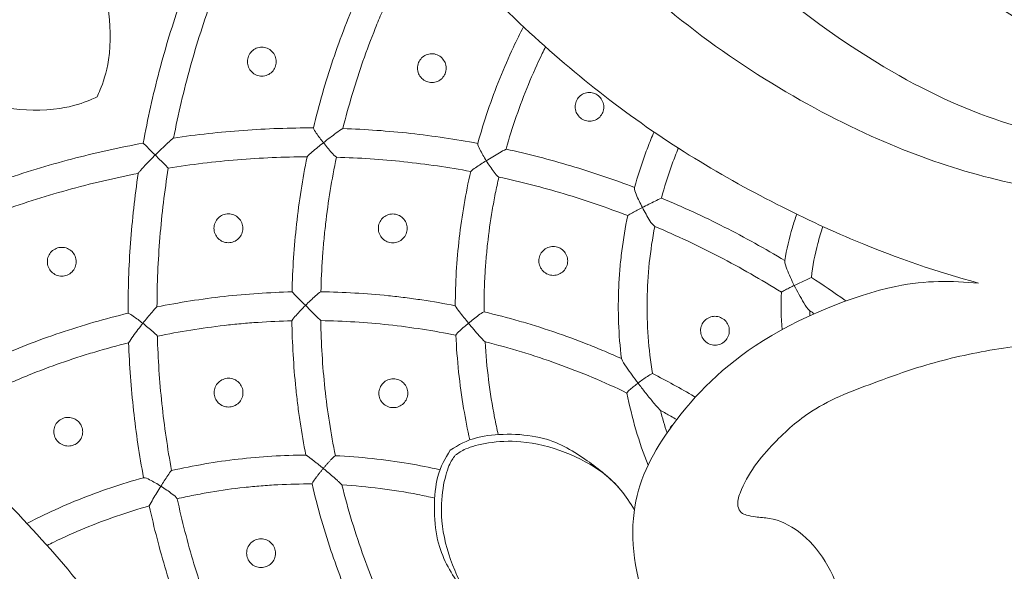
# Model space of a CAD drawing. Units: millimetres. Extents: x 20264 to 30264, y 8989 to 18989.
# Drawn here: x 24612 to 24663, y 14626 to 14655 of the extents above; entities that cross this region are included whole.
import ezdxf

# ---------------------------------------------------------------- set-up
doc = ezdxf.new("R2010")
doc.units = ezdxf.units.MM
doc.header["$PDMODE"] = 3
doc.layers.get('0').update_dxf_attribs({"lineweight": 13})
doc.layers.add('Poliuretan_Stavros', color=7, linetype='Continuous', lineweight=13)
doc.layers.add('АИ_Деревянные конструкции', color=250, linetype='Continuous', lineweight=15)
doc.styles.add('style1', font='txt')
doc.dimstyles.new('1_2', dxfattribs={"dimtxt": 14, "dimasz": 6, "dimexe": 0, "dimexo": 0, "dimgap": 6, "dimtad": 1, "dimdec": 0, "dimtxsty": 'style1', "dimcen": 25, "dimclrd": 1, "dimclre": 1, "dimclrt": 1, "dimadec": 0, "dimazin": 0, "dimtfac": 1, "dimtdec": 0, "dimtmove": 0, "dimatfit": 3, "dimfxl": 1, "dimtfill": 1, "dimarcsym": 0})

# ---------------------------------------------------------------- blocks, each defined once
blk = doc.blocks.new('NPU-464_300_420')
at = {"layer": 'Poliuretan_Stavros'}
blk.add_line((9.031, 27.835), (8.892, 27.809), dxfattribs=at)
for points, knots in [([(-32.903, 92.813), (-31.561, 91.143), (-28.955, 87.698), (-25.03, 82.22), (-20.96, 74.724), (-18.515, 61.603), (-17.878, 48.279), (-19.122, 37.617), (-22.344, 27.83), (-24.408, 23.767), (-25.514, 21.811)], [0, 0, 0, 0, 2.535281, 5.105677, 7.997827, 11.653052, 15.328624, 18.619642, 21.788308, 24.384979, 24.384979, 24.384979, 24.384979]), ([(32.903, 92.813), (31.561, 91.143), (28.955, 87.698), (25.03, 82.22), (20.96, 74.724), (18.515, 61.603), (17.878, 48.279), (19.122, 37.617), (22.344, 27.83), (24.408, 23.767), (25.514, 21.811)], [0, 0, 0, 0, 2.535281, 5.105677, 7.997827, 11.653052, 15.328624, 18.619642, 21.788308, 24.384979, 24.384979, 24.384979, 24.384979]), ([(-36.123, 74.598), (-35.747, 74.606), (-34.959, 74.564), (-32.87, 74.259), (-29.583, 71.727), (-26.32, 64.824), (-24.637, 57.423), (-23.284, 44.368), (-26.443, 30.966), (-31.682, 21.516), (-39.557, 13.678), (-44.958, 11.046), (-50.852, 10.304), (-55.096, 11.57), (-57.326, 14.001), (-57.63, 16.993), (-56.671, 19.014), (-55.66, 19.417), (-55.184, 19.53)], [0, 0, 0, 0, 1.062395, 2.455147, 4.437912, 7.158125, 9.941248, 13.542824, 17.24849, 20.558288, 23.836279, 26.277021, 28.669605, 30.736474, 32.486822, 34.175672, 35.612361, 36.823042, 36.823042, 36.823042, 36.823042]), ([(36.123, 74.598), (35.747, 74.606), (34.959, 74.564), (32.87, 74.259), (29.583, 71.727), (26.32, 64.824), (24.637, 57.423), (23.284, 44.368), (26.443, 30.966), (31.682, 21.516), (39.557, 13.678), (44.958, 11.046), (50.852, 10.304), (55.096, 11.57), (57.326, 14.001), (57.63, 16.993), (56.671, 19.014), (55.66, 19.417), (55.184, 19.53)], [0, 0, 0, 0, 1.062395, 2.455147, 4.437912, 7.158125, 9.941248, 13.542824, 17.24849, 20.558288, 23.836279, 26.277021, 28.669605, 30.736474, 32.486822, 34.175672, 35.612361, 36.823042, 36.823042, 36.823042, 36.823042]), ([(-4.289, 64.96), (-4.112, 64.568), (-3.742, 63.785), (-1.931, 61.843), (-0.427, 61.14), (-0.131, 61.035), (0, 60.99)], [0, 0, 0, 0, 1.135053, 2.770216, 4.037964, 4.683053, 4.683053, 4.683053, 4.683053]), ([(4.289, 64.96), (4.112, 64.568), (3.742, 63.785), (1.931, 61.843), (0.427, 61.14), (0.131, 61.035), (0, 60.99)], [0, 0, 0, 0, 1.135053, 2.770216, 4.037964, 4.683053, 4.683053, 4.683053, 4.683053]), ([(-6.589, 61.439), (-6.017, 61.162), (-5.45, 60.874), (-4.327, 60.275), (-3.771, 59.965), (-2.671, 59.324), (-2.128, 58.993), (-1.054, 58.311), (-0.523, 57.959), (0, 57.597)], [25.1164, 25.1164, 25.1164, 25.1164, 26.994946, 26.994946, 28.874382, 28.874382, 30.754074, 30.754074, 32.633766, 32.633766, 32.633766, 32.633766]), ([(6.589, 61.439), (6.017, 61.162), (5.45, 60.874), (4.327, 60.275), (3.771, 59.965), (2.671, 59.324), (2.128, 58.993), (1.054, 58.311), (0.523, 57.959), (0, 57.597)], [25.1164, 25.1164, 25.1164, 25.1164, 26.994946, 26.994946, 28.874382, 28.874382, 30.754074, 30.754074, 32.633766, 32.633766, 32.633766, 32.633766]), ([(-7.881, 60.398), (-7.31, 60.131), (-6.744, 59.853), (-5.622, 59.275), (-5.067, 58.975), (-3.418, 58.041), (-2.344, 57.376), (-1.297, 56.669)], [24.387445, 24.387445, 24.387445, 24.387445, 26.313169, 26.313169, 28.23845, 28.23845, 32.087919, 32.087919, 32.087919, 32.087919]), ([(7.881, 60.398), (7.31, 60.131), (6.744, 59.853), (5.622, 59.275), (5.067, 58.975), (3.418, 58.041), (2.344, 57.376), (1.297, 56.669)], [24.387445, 24.387445, 24.387445, 24.387445, 26.313169, 26.313169, 28.23845, 28.23845, 32.087919, 32.087919, 32.087919, 32.087919]), ([(0, 56.721), (-0.031, 56.722), (-0.061, 56.722), (-0.127, 56.721), (-0.162, 56.721), (-0.23, 56.72), (-0.263, 56.72), (-0.329, 56.719), (-0.363, 56.719), (-0.43, 56.718), (-0.463, 56.717), (-0.529, 56.716), (-0.562, 56.715), (-0.661, 56.712), (-0.726, 56.71), (-0.798, 56.708), (-0.806, 56.707), (-0.823, 56.707), (-0.831, 56.706), (-0.855, 56.706), (-0.87, 56.705), (-0.916, 56.703), (-0.945, 56.702), (-1.004, 56.698), (-1.033, 56.697), (-1.074, 56.694), (-1.087, 56.693), (-1.106, 56.692), (-1.112, 56.692), (-1.124, 56.691), (-1.13, 56.69), (-1.16, 56.688), (-1.184, 56.686), (-1.223, 56.683), (-1.239, 56.681), (-1.267, 56.677), (-1.278, 56.675), (-1.292, 56.672), (-1.296, 56.67), (-1.297, 56.669)], [0, 0, 0, 0, 0.093864, 0.093864, 0.200601, 0.200601, 0.301668, 0.301668, 0.405068, 0.405068, 0.50954, 0.50954, 0.613216, 0.613216, 0.823461, 0.823461, 0.851306, 0.851306, 0.878751, 0.878751, 0.932616, 0.932616, 1.036321, 1.036321, 1.146461, 1.146461, 1.198997, 1.198997, 1.224667, 1.224667, 1.249958, 1.249958, 1.359573, 1.359573, 1.458965, 1.458965, 1.55987, 1.55987, 1.654776, 1.654776, 1.654776, 1.654776]), ([(0, 56.721), (0.031, 56.722), (0.061, 56.722), (0.127, 56.721), (0.162, 56.721), (0.23, 56.72), (0.263, 56.72), (0.329, 56.719), (0.363, 56.719), (0.43, 56.718), (0.463, 56.717), (0.529, 56.716), (0.562, 56.715), (0.661, 56.712), (0.726, 56.71), (0.798, 56.708), (0.806, 56.707), (0.823, 56.707), (0.831, 56.706), (0.855, 56.706), (0.87, 56.705), (0.916, 56.703), (0.945, 56.702), (1.004, 56.698), (1.033, 56.697), (1.074, 56.694), (1.087, 56.693), (1.106, 56.692), (1.112, 56.692), (1.124, 56.691), (1.13, 56.69), (1.16, 56.688), (1.184, 56.686), (1.223, 56.683), (1.239, 56.681), (1.267, 56.677), (1.278, 56.675), (1.292, 56.672), (1.296, 56.67), (1.297, 56.669)], [0, 0, 0, 0, 0.093864, 0.093864, 0.200601, 0.200601, 0.301668, 0.301668, 0.405068, 0.405068, 0.50954, 0.50954, 0.613216, 0.613216, 0.823461, 0.823461, 0.851306, 0.851306, 0.878751, 0.878751, 0.932616, 0.932616, 1.036321, 1.036321, 1.146461, 1.146461, 1.198997, 1.198997, 1.224667, 1.224667, 1.249958, 1.249958, 1.359573, 1.359573, 1.458965, 1.458965, 1.55987, 1.55987, 1.654776, 1.654776, 1.654776, 1.654776]), ([(-6.8, 51.91), (-5.946, 52.77), (-5.058, 53.598), (-3.222, 55.185), (-2.273, 55.945), (-1.297, 56.669)], [-41.392983, -41.392983, -41.392983, -41.392983, -37.798351, -37.798351, -34.205173, -34.205173, -34.205173, -34.205173]), ([(6.8, 51.91), (5.946, 52.77), (5.058, 53.598), (3.222, 55.185), (2.273, 55.945), (1.297, 56.669)], [-41.392983, -41.392983, -41.392983, -41.392983, -37.798351, -37.798351, -34.205173, -34.205173, -34.205173, -34.205173]), ([(0, 55.761), (-0.977, 55.052), (-1.926, 54.307), (-3.763, 52.746), (-4.652, 51.931), (-5.506, 51.083)], [33.697139, 33.697139, 33.697139, 33.697139, 37.377897, 37.377897, 41.060171, 41.060171, 41.060171, 41.060171]), ([(0, 55.761), (0.977, 55.052), (1.926, 54.307), (3.763, 52.746), (4.652, 51.931), (5.506, 51.083)], [33.697139, 33.697139, 33.697139, 33.697139, 37.377897, 37.377897, 41.060171, 41.060171, 41.060171, 41.060171]), ([(-13.356, 55.161), (-12.789, 54.941), (-12.227, 54.708), (-11.111, 54.215), (-10.559, 53.957), (-8.917, 53.143), (-7.845, 52.55), (-6.8, 51.91)], [18.950328, 18.950328, 18.950328, 18.950328, 20.753677, 20.753677, 22.556485, 22.556485, 26.160066, 26.160066, 26.160066, 26.160066]), ([(0, 0), (0.515, 0.031), (1.385, 0.244), (2.309, 1.084), (3.336, 1.983), (4.293, 3.662), (4.953, 5.166), (5.281, 6.402), (5.86, 6.697), (6.977, 6.604), (8.801, 7.812), (10.075, 9.876), (10.4, 11.76), (9.988, 13.586), (9.359, 14.612), (8.94, 15.067), (8.806, 15.198), (9.205, 15.816), (9.781, 17.158), (9.934, 19.17), (9.446, 20.645), (8.788, 21.347), (8.516, 21.757), (8.335, 22.117), (8.524, 22.589), (9.808, 23.271), (11.954, 23.517), (15.126, 23.328), (17.736, 22.117), (20.62, 20.775), (23.348, 19.089), (26.741, 16.455), (31.36, 12.531), (38.081, 7.073), (46.622, 3.871), (53.776, 4.513), (58.013, 6.013), (61.196, 8.955), (62.907, 13.205), (62.342, 18.204), (59.016, 21.626), (55.048, 22.292), (51.76, 21.518), (49.865, 19.499), (49.382, 17.539), (49.196, 16.289), (49.247, 15.479), (48.952, 14.893), (48.115, 14.849), (47.026, 15.484), (44.622, 16.867), (41.796, 19.663), (39.138, 23.493), (37.226, 27.795), (36.113, 31.85), (35.762, 35.825), (35.64, 39.357), (35.94, 42.402), (36.531, 45.055), (37.278, 47.029), (38.528, 48.95), (39.637, 50.31), (40.81, 50.766), (41.498, 50.953), (42.157, 51.319), (42.347, 52.224), (42.075, 53.274), (41.571, 54.163), (41.039, 54.646), (40.838, 54.818), (40.78, 54.871)], [2744.485505, 2744.485505, 2744.485505, 2744.485505, 2746.034635, 2747.019103, 2748.200908, 2750.118869, 2752.6976, 2753.249907, 2753.781633, 2754.475464, 2756.563329, 2759.774946, 2761.400471, 2763.13615, 2764.424872, 2764.987659, 2764.987659, 2764.987659, 2767.19437, 2769.274636, 2770.931461, 2771.660242, 2772.13005, 2772.426737, 2772.81265, 2773.495423, 2776.639582, 2779.19515, 2782.936756, 2785.13291, 2788.760462, 2792.516197, 2798.016952, 2806.940406, 2818.499683, 2824.107134, 2828.231403, 2831.739716, 2836.796837, 2841.405422, 2846.079668, 2849.949371, 2853.004688, 2855.88158, 2857.687911, 2858.998702, 2859.657181, 2860.111755, 2860.790003, 2861.828051, 2863.907215, 2869.083448, 2873.574267, 2877.84013, 2883.150956, 2886.096918, 2889.796936, 2893.745219, 2895.228324, 2897.953257, 2899.996481, 2902.14821, 2903.009859, 2903.709438, 2904.315238, 2905.144948, 2906.221358, 2907.561255, 2908.129042, 2908.363416, 2908.363416, 2908.363416, 2908.363416]), ([(13.356, 55.161), (12.789, 54.941), (12.227, 54.708), (11.111, 54.215), (10.559, 53.957), (8.917, 53.143), (7.845, 52.55), (6.8, 51.91)], [18.950328, 18.950328, 18.950328, 18.950328, 20.753677, 20.753677, 22.556485, 22.556485, 26.160066, 26.160066, 26.160066, 26.160066]), ([(-14.41, 53.965), (-14.127, 53.86), (-13.845, 53.751), (-13.284, 53.527), (-13.004, 53.411), (-12.168, 53.055), (-11.617, 52.804), (-10.796, 52.409), (-10.524, 52.274), (-9.983, 51.997), (-9.714, 51.856), (-8.911, 51.422), (-8.383, 51.121), (-7.861, 50.806)], [18.368094, 18.368094, 18.368094, 18.368094, 19.300036, 19.300036, 20.231822, 20.231822, 22.095414, 22.095414, 23.026585, 23.026585, 23.957722, 23.957722, 25.820576, 25.820576, 25.820576, 25.820576]), ([(14.41, 53.965), (14.127, 53.86), (13.845, 53.751), (13.284, 53.527), (13.004, 53.411), (12.168, 53.055), (11.617, 52.804), (10.796, 52.409), (10.524, 52.274), (9.983, 51.997), (9.714, 51.856), (8.911, 51.422), (8.383, 51.121), (7.861, 50.806)], [18.368094, 18.368094, 18.368094, 18.368094, 19.300036, 19.300036, 20.231822, 20.231822, 22.095414, 22.095414, 23.026585, 23.026585, 23.957722, 23.957722, 25.820576, 25.820576, 25.820576, 25.820576]), ([(50.406, 13.63), (45.538, 12.122), (35.416, 20.354), (29.062, 32.528), (27.973, 46.245), (29.314, 52.699)], [0, 0, 0, 0, 5.099035, 8.872799, 13.319971, 13.319971, 13.319971, 13.319971]), ([(-12.265, 45.311), (-11.601, 46.28), (-10.9, 47.223), (-9.431, 49.057), (-8.663, 49.946), (-7.861, 50.806)], [-49.884251, -49.884251, -49.884251, -49.884251, -46.394185, -46.394185, -42.906988, -42.906988, -42.906988, -42.906988]), ([(-5.506, 51.083), (-4.527, 50.431), (-3.576, 49.736), (-2.197, 48.634), (-1.746, 48.257), (-0.86, 47.482), (-0.426, 47.086), (0, 46.679)], [27.667559, 27.667559, 27.667559, 27.667559, 31.130198, 31.130198, 32.862894, 32.862894, 34.596402, 34.596402, 34.596402, 34.596402]), ([(5.506, 51.083), (4.527, 50.431), (3.576, 49.736), (2.197, 48.634), (1.746, 48.257), (0.86, 47.482), (0.426, 47.086), (0, 46.679)], [27.667559, 27.667559, 27.667559, 27.667559, 31.130198, 31.130198, 32.862894, 32.862894, 34.596402, 34.596402, 34.596402, 34.596402]), ([(12.265, 45.311), (11.601, 46.28), (10.9, 47.223), (9.431, 49.057), (8.663, 49.946), (7.861, 50.806)], [-49.884251, -49.884251, -49.884251, -49.884251, -46.394185, -46.394185, -42.906988, -42.906988, -42.906988, -42.906988]), ([(-6.568, 49.993), (-7.371, 49.142), (-8.141, 48.261), (-9.612, 46.442), (-10.312, 45.505), (-10.976, 44.543)], [42.612237, 42.612237, 42.612237, 42.612237, 46.192875, 46.192875, 49.776904, 49.776904, 49.776904, 49.776904]), ([(-6.568, 49.993), (-5.588, 49.35), (-4.637, 48.663), (-3.488, 47.751), (-3.261, 47.567), (-2.809, 47.192), (-2.586, 47.002), (-1.922, 46.424), (-1.489, 46.029), (-1.064, 45.624)], [27.379481, 27.379481, 27.379481, 27.379481, 30.966932, 30.966932, 31.864169, 31.864169, 32.761647, 32.761647, 34.557641, 34.557641, 34.557641, 34.557641]), ([(6.568, 49.993), (5.588, 49.35), (4.637, 48.663), (3.488, 47.751), (3.261, 47.567), (2.809, 47.192), (2.586, 47.002), (1.922, 46.424), (1.489, 46.029), (1.064, 45.624)], [27.379481, 27.379481, 27.379481, 27.379481, 30.966932, 30.966932, 31.864169, 31.864169, 32.761647, 32.761647, 34.557641, 34.557641, 34.557641, 34.557641]), ([(6.568, 49.993), (7.371, 49.142), (8.141, 48.261), (9.612, 46.442), (10.312, 45.505), (10.976, 44.543)], [42.612237, 42.612237, 42.612237, 42.612237, 46.192875, 46.192875, 49.776904, 49.776904, 49.776904, 49.776904]), ([(-18.218, 47.911), (-17.845, 47.792), (-17.474, 47.666), (-16.55, 47.333), (-16, 47.117), (-14.91, 46.653), (-14.373, 46.406), (-13.308, 45.881), (-12.783, 45.604), (-12.265, 45.311)], [13.920701, 13.920701, 13.920701, 13.920701, 15.083479, 15.083479, 16.827922, 16.827922, 18.572713, 18.572713, 20.316932, 20.316932, 20.316932, 20.316932]), ([(18.218, 47.911), (17.845, 47.792), (17.474, 47.666), (16.55, 47.333), (16, 47.117), (14.91, 46.653), (14.373, 46.406), (13.308, 45.881), (12.783, 45.604), (12.265, 45.311)], [13.920701, 13.920701, 13.920701, 13.920701, 15.083479, 15.083479, 16.827922, 16.827922, 18.572713, 18.572713, 20.316932, 20.316932, 20.316932, 20.316932]), ([(-18.291, 46.364), (-18.169, 46.323), (-18.047, 46.282), (-17.371, 46.047), (-16.821, 45.838), (-15.733, 45.386), (-15.196, 45.144), (-14.132, 44.628), (-13.608, 44.354), (-13.091, 44.064)], [14.314663, 14.314663, 14.314663, 14.314663, 14.715636, 14.715636, 16.542655, 16.542655, 18.370181, 18.370181, 20.195467, 20.195467, 20.195467, 20.195467]), ([(18.291, 46.364), (18.169, 46.323), (18.047, 46.282), (17.371, 46.047), (16.821, 45.838), (15.733, 45.386), (15.196, 45.144), (14.132, 44.628), (13.608, 44.354), (13.091, 44.064)], [14.314663, 14.314663, 14.314663, 14.314663, 14.715636, 14.715636, 16.542655, 16.542655, 18.370181, 18.370181, 20.195467, 20.195467, 20.195467, 20.195467]), ([(-5.484, 40.183), (-5.157, 40.668), (-4.82, 41.145), (-4.297, 41.85), (-4.12, 42.083), (-3.762, 42.546), (-3.58, 42.775), (-2.658, 43.909), (-1.88, 44.784), (-1.064, 45.624)], [-42.973014, -42.973014, -42.973014, -42.973014, -41.245025, -41.245025, -40.381609, -40.381609, -39.518362, -39.518362, -36.068566, -36.068566, -36.068566, -36.068566]), ([(5.484, 40.183), (5.157, 40.668), (4.82, 41.145), (4.297, 41.85), (4.12, 42.083), (3.762, 42.546), (3.58, 42.775), (2.658, 43.909), (1.88, 44.784), (1.064, 45.624)], [-42.973014, -42.973014, -42.973014, -42.973014, -41.245025, -41.245025, -40.381609, -40.381609, -39.518362, -39.518362, -36.068566, -36.068566, -36.068566, -36.068566]), ([(-10.976, 44.543), (-9.986, 43.921), (-9.029, 43.244), (-7.193, 41.787), (-6.316, 41.009), (-5.484, 40.183)], [21.784651, 21.784651, 21.784651, 21.784651, 25.214191, 25.214191, 28.647266, 28.647266, 28.647266, 28.647266]), ([(0, 44.569), (-0.82, 43.724), (-1.601, 42.841), (-3.077, 41.007), (-3.772, 40.056), (-4.421, 39.075)], [36.087386, 36.087386, 36.087386, 36.087386, 39.69432, 39.69432, 43.30551, 43.30551, 43.30551, 43.30551]), ([(0, 44.569), (0.82, 43.724), (1.601, 42.841), (3.077, 41.007), (3.772, 40.056), (4.421, 39.075)], [36.087386, 36.087386, 36.087386, 36.087386, 39.69432, 39.69432, 43.30551, 43.30551, 43.30551, 43.30551]), ([(10.976, 44.543), (9.986, 43.921), (9.029, 43.244), (7.193, 41.787), (6.316, 41.009), (5.484, 40.183)], [21.784651, 21.784651, 21.784651, 21.784651, 25.214191, 25.214191, 28.647266, 28.647266, 28.647266, 28.647266]), ([(-16.403, 37.944), (-16.165, 38.474), (-15.917, 38.999), (-15.402, 40.041), (-15.135, 40.556), (-14.306, 42.087), (-13.717, 43.087), (-13.091, 44.064)], [-58.262295, -58.262295, -58.262295, -58.262295, -56.537412, -56.537412, -54.812958, -54.812958, -51.365685, -51.365685, -51.365685, -51.365685]), ([(16.403, 37.944), (16.165, 38.474), (15.917, 38.999), (15.402, 40.041), (15.135, 40.556), (14.306, 42.087), (13.717, 43.087), (13.091, 44.064)], [-58.262295, -58.262295, -58.262295, -58.262295, -56.537412, -56.537412, -54.812958, -54.812958, -51.365685, -51.365685, -51.365685, -51.365685]), ([(-11.803, 43.301), (-12.432, 42.322), (-13.024, 41.32), (-13.854, 39.783), (-14.12, 39.266), (-14.635, 38.221), (-14.882, 37.694), (-15.119, 37.162)], [51.302034, 51.302034, 51.302034, 51.302034, 54.868753, 54.868753, 56.653376, 56.653376, 58.438088, 58.438088, 58.438088, 58.438088]), ([(-11.803, 43.301), (-11.555, 43.145), (-11.308, 42.986), (-10.82, 42.66), (-10.579, 42.493), (-9.86, 41.983), (-9.391, 41.629), (-8.703, 41.077), (-8.477, 40.89), (-8.029, 40.509), (-7.808, 40.315), (-7.152, 39.724), (-6.727, 39.317), (-6.314, 38.898)], [21.73509, 21.73509, 21.73509, 21.73509, 22.639641, 22.639641, 23.544234, 23.544234, 25.352832, 25.352832, 26.2577, 26.2577, 27.162759, 27.162759, 28.973202, 28.973202, 28.973202, 28.973202]), ([(11.803, 43.301), (11.555, 43.145), (11.308, 42.986), (10.82, 42.66), (10.579, 42.493), (9.86, 41.983), (9.391, 41.629), (8.703, 41.077), (8.477, 40.89), (8.029, 40.509), (7.808, 40.315), (7.152, 39.724), (6.727, 39.317), (6.314, 38.898)], [21.73509, 21.73509, 21.73509, 21.73509, 22.639641, 22.639641, 23.544234, 23.544234, 25.352832, 25.352832, 26.2577, 26.2577, 27.162759, 27.162759, 28.973202, 28.973202, 28.973202, 28.973202]), ([(11.803, 43.301), (12.432, 42.322), (13.024, 41.32), (13.854, 39.783), (14.12, 39.266), (14.635, 38.221), (14.882, 37.694), (15.119, 37.162)], [51.302034, 51.302034, 51.302034, 51.302034, 54.868753, 54.868753, 56.653376, 56.653376, 58.438088, 58.438088, 58.438088, 58.438088]), ([(-5.484, 40.183), (-5.476, 40.178), (-5.474, 40.172), (-5.469, 40.154), (-5.466, 40.143), (-5.46, 40.114), (-5.457, 40.097), (-5.45, 40.06), (-5.446, 40.04), (-5.439, 39.996), (-5.436, 39.971), (-5.429, 39.922), (-5.425, 39.897), (-5.42, 39.857), (-5.418, 39.843), (-5.415, 39.822), (-5.414, 39.815), (-5.412, 39.8), (-5.411, 39.792), (-5.403, 39.729), (-5.396, 39.669), (-5.382, 39.549), (-5.375, 39.488), (-5.365, 39.395), (-5.361, 39.364), (-5.355, 39.302), (-5.352, 39.271), (-5.343, 39.178), (-5.337, 39.117), (-5.33, 39.055)], [1.60036, 1.60036, 1.60036, 1.60036, 1.701304, 1.701304, 1.804981, 1.804981, 1.915173, 1.915173, 2.021015, 2.021015, 2.134478, 2.134478, 2.240653, 2.240653, 2.296292, 2.296292, 2.324778, 2.324778, 2.353656, 2.353656, 2.570406, 2.570406, 2.784573, 2.784573, 2.890575, 2.890575, 2.994682, 2.994682, 3.200719, 3.200719, 3.200719, 3.200719]), ([(-9.638, 32.146), (-9.527, 32.44), (-9.413, 32.732), (-9.177, 33.314), (-9.056, 33.604), (-8.68, 34.469), (-8.417, 35.039), (-8, 35.885), (-7.858, 36.165), (-7.567, 36.721), (-7.418, 36.998), (-6.962, 37.822), (-6.645, 38.364), (-6.314, 38.898)], [-51.903702, -51.903702, -51.903702, -51.903702, -50.97526, -50.97526, -50.046972, -50.046972, -48.190001, -48.190001, -47.262054, -47.262054, -46.334406, -46.334406, -44.478895, -44.478895, -44.478895, -44.478895]), ([(-5.33, 39.055), (-5.383, 39.05), (-5.436, 39.044), (-5.543, 39.033), (-5.597, 39.026), (-5.705, 39.013), (-5.759, 39.006), (-5.838, 38.996), (-5.864, 38.992), (-5.903, 38.986), (-5.916, 38.984), (-5.94, 38.981), (-5.953, 38.979), (-5.99, 38.973), (-6.014, 38.969), (-6.06, 38.961), (-6.081, 38.958), (-6.143, 38.946), (-6.181, 38.939), (-6.243, 38.925), (-6.267, 38.918), (-6.301, 38.907), (-6.311, 38.902), (-6.314, 38.898)], [0, 0, 0, 0, 0.163779, 0.163779, 0.332451, 0.332451, 0.506443, 0.506443, 0.59572, 0.59572, 0.640089, 0.640089, 0.684214, 0.684214, 0.776033, 0.776033, 0.863499, 0.863499, 1.04064, 1.04064, 1.212299, 1.212299, 1.372867, 1.372867, 1.372867, 1.372867]), ([(-5.33, 39.055), (-5.278, 39.059), (-5.225, 39.064), (-5.12, 39.073), (-5.066, 39.077), (-4.961, 39.084), (-4.909, 39.087), (-4.809, 39.092), (-4.76, 39.094), (-4.703, 39.095), (-4.692, 39.095), (-4.669, 39.096), (-4.658, 39.096), (-4.627, 39.097), (-4.608, 39.097), (-4.552, 39.096), (-4.519, 39.095), (-4.467, 39.092), (-4.447, 39.089), (-4.424, 39.083), (-4.419, 39.079), (-4.421, 39.075)], [0, 0, 0, 0, 0.164106, 0.164106, 0.33284, 0.33284, 0.506478, 0.506478, 0.683035, 0.683035, 0.729111, 0.729111, 0.774314, 0.774314, 0.861532, 0.861532, 1.038398, 1.038398, 1.21028, 1.21028, 1.371315, 1.371315, 1.371315, 1.371315]), ([(-5.251, 37.762), (-5.25, 37.765), (-5.248, 37.77), (-5.247, 37.788), (-5.246, 37.8), (-5.246, 37.83), (-5.246, 37.847), (-5.246, 37.887), (-5.247, 37.911), (-5.25, 37.984), (-5.252, 38.04), (-5.257, 38.126), (-5.259, 38.155), (-5.263, 38.216), (-5.265, 38.247), (-5.268, 38.295), (-5.269, 38.31), (-5.271, 38.342), (-5.272, 38.358), (-5.276, 38.406), (-5.278, 38.439), (-5.285, 38.536), (-5.291, 38.601), (-5.298, 38.684), (-5.299, 38.7), (-5.302, 38.733), (-5.303, 38.75), (-5.307, 38.798), (-5.31, 38.83), (-5.318, 38.927), (-5.324, 38.991), (-5.33, 39.055)], [0, 0, 0, 0, 0.092094, 0.092094, 0.189019, 0.189019, 0.284982, 0.284982, 0.389869, 0.389869, 0.594091, 0.594091, 0.694744, 0.694744, 0.799544, 0.799544, 0.84958, 0.84958, 0.90035, 0.90035, 1.003471, 1.003471, 1.205621, 1.205621, 1.256531, 1.256531, 1.306535, 1.306535, 1.404353, 1.404353, 1.599857, 1.599857, 1.599857, 1.599857]), ([(-4.421, 39.075), (-3.991, 38.604), (-3.575, 38.121), (-2.774, 37.129), (-2.388, 36.62), (-1.699, 35.651), (-1.391, 35.192), (-1.095, 34.726)], [30.146729, 30.146729, 30.146729, 30.146729, 32.01426, 32.01426, 33.883123, 33.883123, 35.502798, 35.502798, 35.502798, 35.502798]), ([(4.421, 39.075), (3.991, 38.604), (3.575, 38.121), (2.774, 37.129), (2.388, 36.62), (1.699, 35.651), (1.391, 35.192), (1.095, 34.726)], [30.146729, 30.146729, 30.146729, 30.146729, 32.01426, 32.01426, 33.883123, 33.883123, 35.502798, 35.502798, 35.502798, 35.502798]), ([(9.638, 32.146), (9.527, 32.44), (9.413, 32.732), (9.177, 33.314), (9.056, 33.604), (8.68, 34.469), (8.417, 35.039), (8, 35.885), (7.858, 36.165), (7.567, 36.721), (7.418, 36.998), (6.962, 37.822), (6.645, 38.364), (6.314, 38.898)], [-51.903702, -51.903702, -51.903702, -51.903702, -50.97526, -50.97526, -50.046972, -50.046972, -48.190001, -48.190001, -47.262054, -47.262054, -46.334406, -46.334406, -44.478895, -44.478895, -44.478895, -44.478895]), ([(19.149, 39.263), (19.018, 39.211), (18.888, 39.157), (18.49, 38.989), (18.224, 38.871), (17.432, 38.5), (16.912, 38.232), (16.403, 37.944)], [11.558451, 11.558451, 11.558451, 11.558451, 11.971528, 11.971528, 12.822426, 12.822426, 14.523639, 14.523639, 14.523639, 14.523639]), ([(-5.251, 37.762), (-5.589, 37.203), (-5.912, 36.636), (-6.528, 35.483), (-6.821, 34.9), (-7.376, 33.717), (-7.638, 33.119), (-8.131, 31.909), (-8.361, 31.298), (-8.576, 30.681)], [44.894858, 44.894858, 44.894858, 44.894858, 46.90013, 46.90013, 48.906168, 48.906168, 50.913212, 50.913212, 52.920542, 52.920542, 52.920542, 52.920542]), ([(-5.251, 37.762), (-4.811, 37.267), (-4.389, 36.758), (-3.577, 35.713), (-3.189, 35.177), (-2.653, 34.38), (-2.49, 34.13), (-2.331, 33.878)], [30.569427, 30.569427, 30.569427, 30.569427, 32.60695, 32.60695, 34.644732, 34.644732, 35.565271, 35.565271, 35.565271, 35.565271]), ([(5.251, 37.762), (4.811, 37.267), (4.389, 36.758), (3.577, 35.713), (3.189, 35.177), (2.653, 34.38), (2.49, 34.13), (2.331, 33.878)], [30.569427, 30.569427, 30.569427, 30.569427, 32.60695, 32.60695, 34.644732, 34.644732, 35.565271, 35.565271, 35.565271, 35.565271]), ([(5.251, 37.762), (5.589, 37.203), (5.912, 36.636), (6.528, 35.483), (6.821, 34.9), (7.376, 33.717), (7.638, 33.119), (8.131, 31.909), (8.361, 31.298), (8.576, 30.681)], [44.894858, 44.894858, 44.894858, 44.894858, 46.90013, 46.90013, 48.906168, 48.906168, 50.913212, 50.913212, 52.920542, 52.920542, 52.920542, 52.920542]), ([(19.453, 37.776), (19.417, 37.761), (19.381, 37.746), (19.077, 37.618), (18.812, 37.5), (18.021, 37.128), (17.504, 36.858), (16.997, 36.567)], [11.820003, 11.820003, 11.820003, 11.820003, 11.94189, 11.94189, 12.853375, 12.853375, 14.675221, 14.675221, 14.675221, 14.675221]), ([(15.119, 37.162), (14.6, 36.822), (14.095, 36.462), (13.359, 35.89), (13.117, 35.695), (12.642, 35.294), (12.408, 35.089), (11.72, 34.459), (11.277, 34.02), (10.429, 33.108), (10.024, 32.635), (9.638, 32.146)], [15.984015, 15.984015, 15.984015, 15.984015, 17.789275, 17.789275, 18.692247, 18.692247, 19.595278, 19.595278, 21.402114, 21.402114, 23.210196, 23.210196, 23.210196, 23.210196]), ([(19.229, 29.746), (19.086, 30.328), (18.932, 30.907), (18.602, 32.059), (18.427, 32.631), (18.054, 33.769), (17.858, 34.334), (17.443, 35.457), (17.225, 36.014), (16.997, 36.567)], [-66.847024, -66.847024, -66.847024, -66.847024, -65.071888, -65.071888, -63.296757, -63.296757, -61.52165, -61.52165, -59.746251, -59.746251, -59.746251, -59.746251]), ([(15.713, 35.768), (15.184, 35.412), (14.67, 35.033), (13.677, 34.228), (13.198, 33.804), (12.279, 32.913), (11.839, 32.447), (11.002, 31.477), (10.606, 30.973), (10.233, 30.452)], [16.248639, 16.248639, 16.248639, 16.248639, 18.237179, 18.237179, 20.227664, 20.227664, 22.217981, 22.217981, 24.210586, 24.210586, 24.210586, 24.210586]), ([(15.713, 35.768), (15.946, 35.196), (16.167, 34.62), (16.586, 33.459), (16.784, 32.874), (17.156, 31.696), (17.33, 31.104), (17.655, 29.912), (17.806, 29.312), (17.944, 28.71)], [59.986034, 59.986034, 59.986034, 59.986034, 61.876801, 61.876801, 63.767848, 63.767848, 65.65842, 65.65842, 67.549141, 67.549141, 67.549141, 67.549141]), ([(0, 35.061), (-0.506, 34.95), (-1.556, 34.703), (-4.034, 32.338), (-4.654, 29.842), (-4.831, 28.297), (-4.814, 27.542)], [0, 0, 0, 0, 1.247279, 3.046091, 4.655389, 6.161068, 6.161068, 6.161068, 6.161068]), ([(0, 35.061), (0.506, 34.95), (1.556, 34.703), (4.034, 32.338), (4.654, 29.842), (4.831, 28.297), (4.814, 27.542)], [0, 0, 0, 0, 1.247279, 3.046091, 4.655389, 6.161068, 6.161068, 6.161068, 6.161068]), ([(-4.571, 26.126), (-4.773, 26.95), (-5.09, 28.698), (-3.329, 32.947), (-0.704, 34.606), (-0.211, 34.657), (0, 34.694)], [0, 0, 0, 0, 1.595568, 3.721111, 5.417932, 6.219, 6.219, 6.219, 6.219]), ([(4.571, 26.126), (4.773, 26.95), (5.09, 28.698), (3.329, 32.947), (0.704, 34.606), (0.211, 34.657), (0, 34.694)], [0, 0, 0, 0, 1.595568, 3.721111, 5.417932, 6.219, 6.219, 6.219, 6.219]), ([(8.576, 30.681), (8.211, 30.133), (7.87, 29.57), (7.245, 28.426), (6.96, 27.845), (6.7, 27.253)], [24.96224, 24.96224, 24.96224, 24.96224, 26.871567, 26.871567, 28.748839, 28.748839, 28.748839, 28.748839]), ([(21.372, 31.011), (21.155, 30.907), (20.941, 30.798), (20.211, 30.403), (19.71, 30.09), (19.229, 29.746)], [7.846525, 7.846525, 7.846525, 7.846525, 8.533303, 8.533303, 10.21678, 10.21678, 10.21678, 10.21678]), ([(10.939, 28.015), (10.933, 28.038), (10.927, 28.061), (10.717, 28.881), (10.487, 29.67), (10.233, 30.452)], [-56.172075, -56.172075, -56.172075, -56.172075, -56.101732, -56.101732, -53.671886, -53.671886, -53.671886, -53.671886]), ([(21.877, 29.598), (21.602, 29.463), (21.332, 29.318), (20.553, 28.863), (20.06, 28.525), (19.591, 28.154)], [7.988419, 7.988419, 7.988419, 7.988419, 8.96987, 8.96987, 10.874834, 10.874834, 10.874834, 10.874834]), ([(9.17, 28.813), (9.228, 28.612), (9.315, 28.301), (9.399, 27.988), (9.428, 27.876)], [54.9290292, 54.9290292, 54.9290292, 54.9290292, 55.5704706, 55.9242989, 55.9242989, 55.9242989, 55.9242989]), ([(25.514, 21.811), (24.587, 22.899), (22.595, 25.053), (15.068, 28.256), (8.798, 28.031), (4.178, 26.522), (0.89, 21.826), (0.293, 17.48), (2.868, 13.849), (6.741, 13.497), (8.213, 14.595), (8.806, 15.198)], [0, 0, 0, 0, 2.07051, 4.885792, 7.392747, 9.540687, 11.869557, 13.912461, 15.903182, 17.76712, 19.360362, 19.360362, 19.360362, 19.360362]), ([(19.988, 26.022), (19.985, 26.044), (19.981, 26.065), (19.864, 26.779), (19.735, 27.468), (19.591, 28.154)], [-70.599739, -70.599739, -70.599739, -70.599739, -70.535171, -70.535171, -68.458709, -68.458709, -68.458709, -68.458709])]:
    blk.add_open_spline(points, degree=3, knots=knots, dxfattribs=at)
for points in [[(0, 55.761), (0, 56.373), (0, 56.985), (0, 57.597)], [(-6.593, 56.229), (-6.593, 56.131), (-6.632, 55.935), (-6.799, 55.687), (-7.048, 55.521), (-7.341, 55.464), (-7.635, 55.524), (-7.883, 55.692), (-8.049, 55.942), (-8.108, 56.237), (-8.049, 56.53), (-7.883, 56.779), (-7.634, 56.944), (-7.341, 57.001), (-7.047, 56.941), (-6.799, 56.774), (-6.632, 56.524), (-6.593, 56.327), (-6.593, 56.229)], [(6.593, 56.229), (6.593, 56.131), (6.632, 55.935), (6.799, 55.687), (7.048, 55.521), (7.341, 55.464), (7.635, 55.524), (7.883, 55.692), (8.049, 55.942), (8.108, 56.237), (8.049, 56.53), (7.883, 56.779), (7.634, 56.944), (7.341, 57.001), (7.047, 56.941), (6.799, 56.774), (6.632, 56.524), (6.593, 56.327), (6.593, 56.229)], [(-6.8, 51.91), (-6.748, 51.827), (-6.718, 51.615), (-6.664, 51.311), (-6.64, 51.104), (-6.627, 51.001)], [(0, 50.597), (-0.098, 50.597), (-0.294, 50.636), (-0.544, 50.803), (-0.711, 51.052), (-0.769, 51.346), (-0.711, 51.64), (-0.544, 51.889), (-0.294, 52.056), (-0.098, 52.095), (0, 52.095)], [(0, 50.597), (0.098, 50.597), (0.294, 50.636), (0.544, 50.803), (0.711, 51.052), (0.769, 51.346), (0.711, 51.64), (0.544, 51.889), (0.294, 52.056), (0.098, 52.095), (0, 52.095)], [(6.8, 51.91), (6.748, 51.827), (6.718, 51.615), (6.664, 51.311), (6.64, 51.104), (6.627, 51.001)], [(-6.627, 51.001), (-6.502, 51.015), (-6.253, 51.045), (-5.879, 51.074), (-5.625, 51.098), (-5.506, 51.083)], [(6.627, 51.001), (6.502, 51.015), (6.253, 51.045), (5.879, 51.074), (5.625, 51.098), (5.506, 51.083)], [(-6.627, 51.001), (-6.765, 50.985), (-7.041, 50.949), (-7.453, 50.887), (-7.728, 50.844), (-7.861, 50.806)], [(-6.568, 49.993), (-6.547, 50.103), (-6.564, 50.33), (-6.589, 50.665), (-6.614, 50.889), (-6.627, 51.001)], [(6.568, 49.993), (6.547, 50.103), (6.564, 50.33), (6.589, 50.665), (6.614, 50.889), (6.627, 51.001)], [(6.627, 51.001), (6.765, 50.985), (7.041, 50.949), (7.453, 50.887), (7.728, 50.844), (7.861, 50.806)], [(-12.595, 49.752), (-12.596, 49.654), (-12.635, 49.458), (-12.8, 49.21), (-13.048, 49.045), (-13.34, 48.989), (-13.631, 49.05), (-13.879, 49.219), (-14.043, 49.469), (-14.101, 49.764), (-14.043, 50.058), (-13.877, 50.306), (-13.63, 50.47), (-13.338, 50.526), (-13.046, 50.465), (-12.799, 50.297), (-12.634, 50.046), (-12.595, 49.85), (-12.595, 49.752)], [(12.595, 49.752), (12.596, 49.654), (12.635, 49.458), (12.8, 49.21), (13.048, 49.045), (13.34, 48.989), (13.631, 49.05), (13.879, 49.219), (14.043, 49.469), (14.101, 49.764), (14.043, 50.058), (13.877, 50.306), (13.63, 50.47), (13.338, 50.526), (13.046, 50.465), (12.799, 50.297), (12.634, 50.046), (12.595, 49.85), (12.595, 49.752)], [(0, 44.569), (0, 45.273), (0, 45.976), (0, 46.679)], [(-5.278, 45.309), (-5.278, 45.211), (-5.317, 45.015), (-5.483, 44.766), (-5.733, 44.601), (-6.027, 44.543), (-6.321, 44.603), (-6.57, 44.77), (-6.736, 45.02), (-6.794, 45.314), (-6.736, 45.608), (-6.57, 45.856), (-6.32, 46.022), (-6.026, 46.079), (-5.733, 46.02), (-5.483, 45.852), (-5.317, 45.603), (-5.278, 45.407), (-5.278, 45.309)], [(5.278, 45.309), (5.278, 45.211), (5.317, 45.015), (5.483, 44.766), (5.733, 44.601), (6.027, 44.543), (6.321, 44.603), (6.57, 44.77), (6.736, 45.02), (6.794, 45.314), (6.736, 45.608), (6.57, 45.856), (6.32, 46.022), (6.026, 46.079), (5.733, 46.02), (5.483, 45.852), (5.317, 45.603), (5.278, 45.407), (5.278, 45.309)], [(0, 45.688), (-0.119, 45.688), (-0.357, 45.685), (-0.712, 45.67), (-0.952, 45.659), (-1.064, 45.624)], [(0, 45.688), (0.119, 45.688), (0.357, 45.685), (0.712, 45.67), (0.952, 45.659), (1.064, 45.624)], [(-12.265, 45.311), (-12.183, 45.239), (-12.117, 45.012), (-12.018, 44.692), (-11.966, 44.471), (-11.941, 44.361)], [(12.265, 45.311), (12.183, 45.239), (12.117, 45.012), (12.018, 44.692), (11.966, 44.471), (11.941, 44.361)], [(-11.941, 44.361), (-11.833, 44.385), (-11.617, 44.434), (-11.296, 44.497), (-11.072, 44.544), (-10.976, 44.543)], [(11.941, 44.361), (11.833, 44.385), (11.617, 44.434), (11.296, 44.497), (11.072, 44.544), (10.976, 44.543)], [(-11.941, 44.361), (-12.069, 44.332), (-12.326, 44.27), (-12.71, 44.173), (-12.965, 44.105), (-13.091, 44.064)], [(-11.803, 43.301), (-11.772, 43.414), (-11.81, 43.657), (-11.864, 44.009), (-11.914, 44.244), (-11.941, 44.361)], [(11.803, 43.301), (11.772, 43.414), (11.81, 43.657), (11.864, 44.009), (11.914, 44.244), (11.941, 44.361)], [(11.941, 44.361), (12.069, 44.332), (12.326, 44.27), (12.71, 44.173), (12.965, 44.105), (13.091, 44.064)], [(16.963, 42.546), (16.963, 42.448), (17.002, 42.253), (17.167, 42.005), (17.414, 41.84), (17.705, 41.785), (17.996, 41.846), (18.241, 42.015), (18.405, 42.266), (18.462, 42.561), (18.404, 42.854), (18.239, 43.102), (17.992, 43.266), (17.701, 43.322), (17.411, 43.261), (17.165, 43.092), (17.001, 42.841), (16.963, 42.644), (16.963, 42.546)], [(0, 38.496), (-0.098, 38.496), (-0.294, 38.535), (-0.544, 38.701), (-0.711, 38.95), (-0.769, 39.244), (-0.711, 39.537), (-0.544, 39.786), (-0.294, 39.953), (-0.098, 39.991), (0, 39.991)], [(0, 38.496), (0.098, 38.496), (0.294, 38.535), (0.544, 38.701), (0.711, 38.95), (0.769, 39.244), (0.711, 39.537), (0.544, 39.786), (0.294, 39.953), (0.098, 39.991), (0, 39.991)], [(5.484, 40.183), (5.443, 40.07), (5.415, 39.811), (5.367, 39.435), (5.343, 39.181), (5.33, 39.055)], [(-9.977, 38.224), (-9.977, 38.126), (-10.016, 37.93), (-10.182, 37.682), (-10.431, 37.517), (-10.724, 37.46), (-11.017, 37.52), (-11.266, 37.688), (-11.432, 37.938), (-11.49, 38.232), (-11.431, 38.526), (-11.265, 38.774), (-11.016, 38.939), (-10.723, 38.996), (-10.43, 38.936), (-10.181, 38.768), (-10.015, 38.518), (-9.977, 38.322), (-9.977, 38.224)], [(5.33, 39.055), (5.229, 39.063), (5.025, 39.083), (4.722, 39.094), (4.512, 39.106), (4.421, 39.075)], [(5.251, 37.762), (5.241, 37.906), (5.261, 38.194), (5.291, 38.624), (5.316, 38.911), (5.33, 39.055)], [(5.33, 39.055), (5.441, 39.044), (5.662, 39.021), (5.991, 38.973), (6.212, 38.94), (6.314, 38.898)], [(9.977, 38.224), (9.977, 38.126), (10.016, 37.93), (10.182, 37.682), (10.431, 37.517), (10.724, 37.46), (11.017, 37.52), (11.266, 37.688), (11.432, 37.938), (11.49, 38.232), (11.431, 38.526), (11.265, 38.774), (11.016, 38.939), (10.723, 38.996), (10.43, 38.936), (10.181, 38.768), (10.015, 38.518), (9.977, 38.322), (9.977, 38.224)], [(16.403, 37.944), (16.304, 37.872), (16.207, 37.628), (16.066, 37.281), (15.988, 37.04), (15.95, 36.92)], [(15.95, 36.92), (15.857, 36.949), (15.67, 37.01), (15.393, 37.09), (15.195, 37.152), (15.119, 37.162)], [(15.713, 35.768), (15.684, 35.894), (15.746, 36.158), (15.835, 36.54), (15.91, 36.794), (15.95, 36.92)], [(15.95, 36.92), (16.067, 36.883), (16.3, 36.805), (16.649, 36.689), (16.881, 36.608), (16.997, 36.567)], [(9.638, 32.146), (9.571, 31.996), (9.515, 31.651), (9.424, 31.147), (9.377, 30.807), (9.352, 30.637)], [(9.352, 30.637), (9.265, 30.649), (9.09, 30.673), (8.832, 30.692), (8.648, 30.712), (8.576, 30.681)], [(9.17, 28.813), (9.163, 29.016), (9.206, 29.423), (9.271, 30.031), (9.323, 30.435), (9.352, 30.637)], [(9.352, 30.637), (9.451, 30.623), (9.65, 30.593), (9.945, 30.536), (10.143, 30.495), (10.233, 30.452)], [(13.347, 29.73), (13.347, 29.632), (13.386, 29.436), (13.553, 29.188), (13.801, 29.023), (14.095, 28.967), (14.388, 29.027), (14.636, 29.195), (14.801, 29.445), (14.859, 29.739), (14.8, 30.032), (14.634, 30.28), (14.386, 30.445), (14.093, 30.501), (13.8, 30.441), (13.551, 30.273), (13.386, 30.023), (13.347, 29.828), (13.347, 29.73)], [(19.229, 29.746), (19.117, 29.645), (18.995, 29.351), (18.816, 28.926), (18.716, 28.632), (18.667, 28.485)], [(9.17, 28.813), (8.965, 28.461), (8.77, 28.104), (8.585, 27.742)], [(17.944, 28.71), (17.463, 28.274), (17.011, 27.805), (16.593, 27.307)], [(18.667, 28.485), (18.586, 28.512), (18.423, 28.569), (18.182, 28.644), (18.008, 28.701), (17.944, 28.71)], [(18.306, 26.986), (18.294, 27.155), (18.38, 27.494), (18.509, 27.992), (18.612, 28.322), (18.667, 28.485)], [(18.667, 28.485), (18.77, 28.45), (18.976, 28.377), (19.284, 28.268), (19.489, 28.192), (19.591, 28.154)], [(18.306, 26.986), (18.246, 26.924), (18.187, 26.861), (18.129, 26.798)], [(18.306, 26.986), (18.323, 26.895), (18.34, 26.803), (18.357, 26.712)]]:
    blk.add_open_spline(points, degree=3, dxfattribs=at)
blk = doc.blocks.new('MLDPU-027U-1_204_204')
at = {"layer": 'Poliuretan_Stavros'}
for radius, start in [(200, 89.99994), (180, 90)]:
    blk.add_arc((-2.5, 2.5), radius, start, 180, dxfattribs=at)
blk = doc.blocks.new('*D10')
at = {"layer": 'Defpoints', "color": 0, "lineweight": 50, "transparency": 16777216}
for p in [(25266.663, 14963.359), (24363.733, 13939.669)]:
    blk.add_point(p, dxfattribs=at)
at = {"layer": 'АИ_Деревянные конструкции', "color": 251, "lineweight": -2, "transparency": 16777216}
for p, q in [((25441.812, 15161.932), (25293.122, 14993.357)), ((24363.733, 13939.669), (25266.663, 14963.359)), ((24337.273, 13909.67), (24310.814, 13879.672))]:
    blk.add_line(p, q, dxfattribs=at)
at = {"layer": 'АИ_Деревянные конструкции', "color": 251, "lineweight": 50, "transparency": 16777216}
for points in [[(25288.123, 14997.767), (25298.122, 14988.947), (25266.663, 14963.359)], [(24332.273, 13914.08), (24342.273, 13905.261), (24363.733, 13939.669)]]:
    blk.add_solid(points, dxfattribs=at)
at = {"layer": 'АИ_Деревянные конструкции', "color": 251, "transparency": 16777216, "insert": (25353.8, 15116.368), "char_height": 40, "attachment_point": 5, "rotation": 48.5866, "style": 'style1', "bg_fill": 3, "box_fill_scale": 1.1, "bg_fill_color": 256, "bg_fill_true_color": 13158600, "bg_fill_transparency": 0}
blk.add_mtext('{\\fTimes New Roman|b0|i0|c204|p18;∅1365}', dxfattribs=at)

msp = doc.modelspace()

# ---------------------------------------------------------------- linework, layer by layer
at = {"layer": 'Defpoints', "color": 1}
msp.add_circle((24815.198, 14451.514), 682.5, dxfattribs=at)

# ---------------------------------------------------------------- block references
at = {"rotation": 45}
msp.add_blockref('NPU-464_300_420', (24659.336, 14607.374), dxfattribs=at)
at = {"layer": 'Poliuretan_Stavros'}
msp.add_blockref('MLDPU-027U-1_204_204', (24815.198, 14451.514), dxfattribs=at)

# ---------------------------------------------------------------- next in the draw order: dimensions: what is measured, and where the dimension line sits
at = {"layer": 'АИ_Деревянные конструкции'}
dim = msp.add_diameter_dim_2p(p1=(24363.733, 13939.669), p2=(25266.663, 14963.359), text='{\\fTimes New Roman|b0|i0|c204|p18;<>}', dimstyle='1_2', override={"dimtxt": 40, "dimasz": 40, "dimgap": 15, "dimrnd": 1, "dimclrd": 251, "dimclre": 251, "dimclrt": 251, "dimfxl": 30}, dxfattribs=at)
dim.commit()
dim.dimension.update_dxf_attribs({"geometry": '*D10', "text_midpoint": (25353.8, 15116.368)})

doc.saveas('drawing.dxf')
